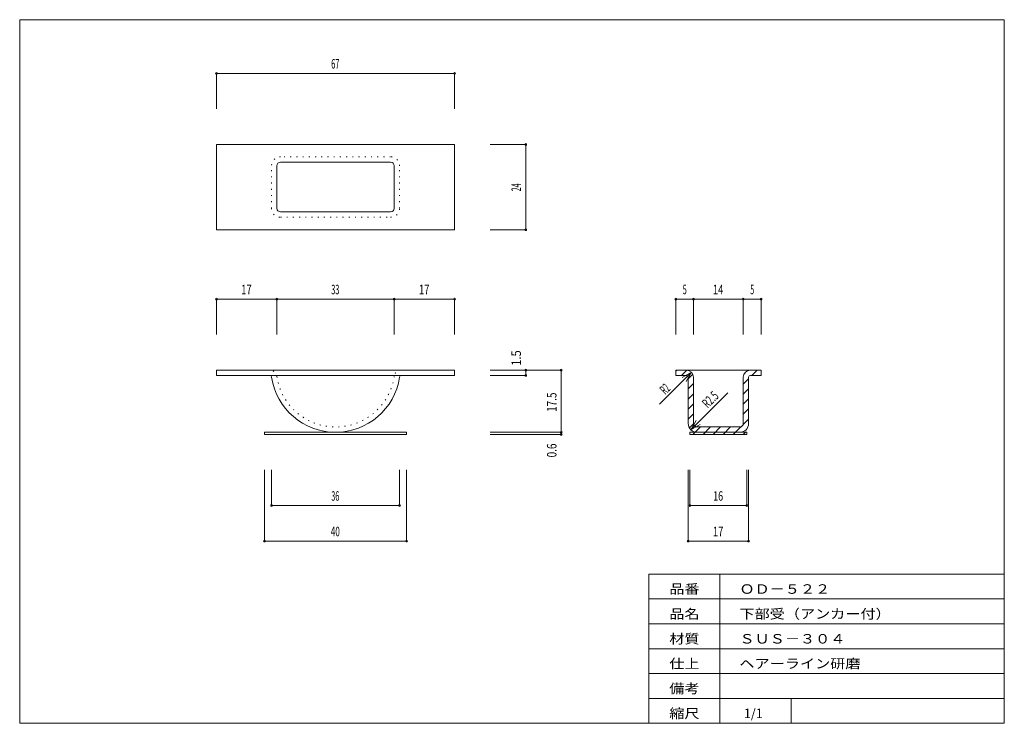
# Model space of a CAD drawing. Units: millimetres. Extents: x 10 to 287, y 6 to 204.
import ezdxf
from ezdxf.enums import TextEntityAlignment as Align

# ---------------------------------------------------------------- set-up
doc = ezdxf.new("R2010")
doc.units = ezdxf.units.MM
doc.linetypes.add('SXF_点線', pattern=[1.75, 0.25, -1.5])
for name, color, linetype, lineweight in [('00グル-プ-0白色', 7, 'Continuous', 13), ('00グル-プ-4金物', 7, 'Continuous', 13), ('00グル-プ-8寸法線', 7, 'Continuous', 13), ('00グル-プ-D文字', 7, 'Continuous', 13)]:
    doc.layers.add(name, color=color, linetype=linetype, lineweight=lineweight)
doc.styles.add('ＭＳ ゴシック', font='txt')

msp = doc.modelspace()

# ---------------------------------------------------------------- linework, layer by layer
at = {"layer": '00グル-プ-0白色', "color": 7, "linetype": 'Continuous', "lineweight": 13}
for p, q in [((287, 204), (10, 204)), ((287, 6), (287, 204)), ((187, 48), (287, 48)), ((187, 6), (187, 48)), ((207, 6), (207, 48)), ((187, 41), (287, 41)), ((187, 34), (287, 34)), ((187, 27), (287, 27)), ((187, 20), (287, 20)), ((187, 13), (287, 13)), ((227, 6), (227, 13))]:
    msp.add_line(p, q, dxfattribs=at)
at = {"layer": '00グル-プ-0白色', "color": 7, "linetype": 'Continuous', "lineweight": 13, "flags": 128}
msp.add_lwpolyline([(10, 204), (10, 6), (287, 6)], dxfattribs=at)
at = {"layer": '00グル-プ-4金物', "color": 6, "linetype": 'Continuous', "lineweight": 13}
for p, q in [((65.36, 168.9), (65.36, 144.9)), ((114.36, 163.9), (83.36, 163.9)), ((82.36, 150.9), (82.36, 162.9)), ((115.36, 150.9), (115.36, 162.9)), ((83.36, 149.9), (114.36, 149.9)), ((65.36, 144.9), (132.36, 144.9)), ((65.36, 105.39), (65.36, 103.89)), ((132.36, 105.39), (65.36, 105.39)), ((132.36, 105.39), (132.36, 103.89)), ((218.57, 105.39), (194.57, 105.39)), ((194.57, 105.39), (194.57, 103.89)), ((194.57, 105.08), (194.88, 105.39)), ((196.21, 103.89), (197.7, 105.38)), ((216.01, 103.89), (217.51, 105.39)), ((218.57, 105.39), (218.57, 103.89)), ((65.36, 103.89), (132.36, 103.89)), ((197.57, 103.89), (194.57, 103.89)), ((198.07, 102.92), (199.38, 104.23)), ((198.07, 90.39), (198.07, 103.39)), ((199.57, 90.39), (199.57, 103.39)), ((213.57, 90.39), (213.57, 103.39)), ((213.57, 101.45), (215.07, 102.95)), ((215.07, 90.39), (215.07, 103.39)), ((215.57, 103.89), (218.57, 103.89)), ((198.07, 100.09), (199.57, 101.59)), ((213.57, 98.62), (215.07, 100.12)), ((198.07, 97.26), (199.57, 98.76)), ((213.57, 95.79), (215.07, 97.29)), ((198.07, 94.43), (199.57, 95.93)), ((213.57, 92.96), (215.07, 94.46)), ((198.07, 91.6), (199.57, 93.1)), ((213.52, 90.09), (215.07, 91.63)), ((198.41, 89.12), (199.57, 90.28)), ((200.06, 87.94), (201.51, 89.39)), ((212.57, 89.39), (200.57, 89.39)), ((202.24, 87.29), (204.34, 89.39)), ((205.06, 87.29), (207.16, 89.39)), ((207.89, 87.29), (209.99, 89.39)), ((210.72, 87.29), (212.87, 89.43)), ((78.86, 87.89), (78.86, 87.29)), ((118.86, 87.89), (78.86, 87.89)), ((118.86, 87.29), (78.86, 87.29)), ((118.86, 87.89), (118.86, 87.29)), ((214.57, 87.89), (198.57, 87.89)), ((198.57, 87.89), (198.57, 87.29)), ((214.57, 87.29), (198.57, 87.29)), ((199.41, 87.29), (200.01, 87.89)), ((213.55, 87.29), (214.15, 87.89)), ((214.57, 87.89), (214.57, 87.29))]:
    msp.add_line(p, q, dxfattribs=at)
at = {"layer": '00グル-プ-4金物', "color": 6, "linetype": 'SXF_点線', "lineweight": 13}
for p, q in [((114.36, 165.4), (83.36, 165.4)), ((80.86, 150.9), (80.86, 162.9)), ((116.86, 150.9), (116.86, 162.9)), ((83.36, 148.4), (114.36, 148.4))]:
    msp.add_line(p, q, dxfattribs=at)
at = {"layer": '00グル-プ-4金物', "color": 6, "linetype": 'Continuous', "lineweight": 13, "flags": 128}
msp.add_lwpolyline([(65.36, 168.9), (132.36, 168.9), (132.36, 144.9)], dxfattribs=at)
at = {"layer": '00グル-プ-4金物', "color": 6, "linetype": 'SXF_点線', "lineweight": 13}
for centre, radius, start, end in [((83.36, 162.9), 2.5, 90, 180), ((114.36, 162.9), 2.5, 0, 90), ((83.36, 150.9), 2.5, 180, 270), ((114.36, 150.9), 2.5, 270, 0), ((80.36, 103.39), 2, 5.274, 90), ((117.36, 103.39), 2, 90, 174.727), ((98.86, 106.09), 16.7, 188.663, 351.337)]:
    msp.add_arc(centre, radius, start, end, dxfattribs=at)
at = {"layer": '00グル-プ-4金物', "color": 6, "linetype": 'Continuous', "lineweight": 13}
for centre, radius, start, end in [((83.36, 162.9), 1, 90, 180), ((114.36, 162.9), 1, 0, 90), ((83.36, 150.9), 1, 180, 270), ((114.36, 150.9), 1, 270, 0), ((197.57, 103.39), 2, 0, 90), ((215.57, 103.39), 2, 90, 180), ((80.36, 103.39), 0.5, 0, 90), ((98.86, 106.09), 18.2, 188.536, 351.464), ((117.36, 103.39), 0.5, 90, 180), ((197.57, 103.39), 0.5, 0, 90), ((215.57, 103.39), 0.5, 90, 180), ((200.57, 90.39), 2.5, 180, 270), ((200.57, 90.39), 1, 180, 270), ((212.57, 90.39), 2.5, 270, 0), ((212.57, 90.39), 1, 270, 0)]:
    msp.add_arc(centre, radius, start, end, dxfattribs=at)
at = {"layer": '00グル-プ-8寸法線', "color": 4, "linetype": 'Continuous', "lineweight": 13}
for p, q in [((132.36, 188.9), (65.36, 188.9)), ((65.36, 178.9), (65.36, 188.9)), ((132.36, 178.9), (132.36, 188.9)), ((142.36, 168.9), (152.36, 168.9)), ((152.36, 168.9), (152.36, 144.9)), ((142.36, 144.9), (152.36, 144.9)), ((65.36, 115.39), (65.36, 125.39)), ((132.36, 125.39), (115.36, 125.39)), ((132.36, 115.39), (132.36, 125.39)), ((194.57, 125.38), (199.57, 125.38)), ((194.57, 115.38), (194.57, 125.38)), ((218.57, 115.38), (218.57, 125.38)), ((142.36, 105.39), (152.36, 105.39)), ((152.36, 105.39), (152.36, 103.89)), ((152.36, 105.39), (162.36, 105.39)), ((162.36, 105.39), (162.36, 87.89)), ((142.36, 103.89), (152.36, 103.89)), ((198.98, 104.8), (196.38, 103.3)), ((198.8, 88.62), (201.4, 90.12)), ((142.36, 87.29), (162.36, 87.29)), ((78.86, 77.29), (78.86, 57.29)), ((80.86, 77.29), (80.86, 67.29)), ((116.86, 77.29), (116.86, 67.29)), ((118.86, 77.29), (118.86, 57.29)), ((198.07, 77.29), (198.07, 57.29)), ((198.57, 77.29), (198.57, 67.29)), ((214.57, 77.29), (214.57, 67.29)), ((215.07, 77.29), (215.07, 57.29)), ((80.86, 67.29), (116.86, 67.29)), ((198.57, 67.29), (214.57, 67.29)), ((78.86, 57.29), (118.86, 57.29)), ((198.07, 57.29), (215.07, 57.29))]:
    msp.add_line(p, q, dxfattribs=at)
at = {"layer": '00グル-プ-8寸法線', "color": 4, "linetype": 'Continuous', "lineweight": 13, "flags": 128}
for points in [[(82.36, 115.39), (82.36, 125.39), (65.36, 125.39)], [(115.36, 115.39), (115.36, 125.39), (82.36, 125.39)], [(199.57, 115.38), (199.57, 125.38), (213.57, 125.38)], [(213.57, 115.38), (213.57, 125.38), (218.57, 125.38)], [(189.97, 95.78), (198.98, 104.8), (197.48, 102.2)], [(209.2, 99.02), (198.8, 88.62), (200.3, 91.22)], [(142.36, 87.89), (162.36, 87.89), (162.36, 87.29)]]:
    msp.add_lwpolyline(points, dxfattribs=at)
at = {"layer": '00グル-プ-8寸法線', "color": 4, "linetype": 'Continuous', "lineweight": 13}
for centre, start, end in [((65.36, 188.9), 0, 180), ((65.36, 188.9), 180, 0), ((132.36, 188.9), 0, 180), ((132.36, 188.9), 180, 0), ((152.36, 168.9), 0, 180), ((152.36, 168.9), 180, 0), ((152.36, 144.9), 0, 180), ((152.36, 144.9), 180, 0), ((65.36, 125.39), 0, 180), ((65.36, 125.39), 180, 0), ((82.36, 125.39), 0, 180), ((82.36, 125.39), 180, 0), ((115.36, 125.39), 0, 180), ((115.36, 125.39), 180, 0), ((132.36, 125.39), 0, 180), ((132.36, 125.39), 180, 0), ((194.57, 125.38), 0, 180), ((194.57, 125.38), 180, 0), ((199.57, 125.38), 0, 180), ((199.57, 125.38), 180, 0), ((213.57, 125.38), 0, 180), ((213.57, 125.38), 180, 0), ((218.57, 125.38), 0, 180), ((218.57, 125.38), 180, 0), ((152.36, 105.39), 0, 180), ((152.36, 105.39), 180, 0), ((162.36, 105.39), 0, 180), ((162.36, 105.39), 180, 0), ((152.36, 103.89), 0, 180), ((152.36, 103.89), 180, 0), ((162.36, 87.89), 0, 180), ((162.36, 87.89), 180, 0), ((162.36, 87.29), 0, 180), ((162.36, 87.29), 180, 0), ((80.86, 67.29), 0, 180), ((80.86, 67.29), 180, 0), ((116.86, 67.29), 0, 180), ((116.86, 67.29), 180, 0), ((198.57, 67.29), 0, 180), ((198.57, 67.29), 180, 0), ((214.57, 67.29), 0, 180), ((214.57, 67.29), 180, 0), ((78.86, 57.29), 0, 180), ((78.86, 57.29), 180, 0), ((118.86, 57.29), 0, 180), ((118.86, 57.29), 180, 0), ((198.07, 57.29), 0, 180), ((198.07, 57.29), 180, 0), ((215.07, 57.29), 0, 180), ((215.07, 57.29), 180, 0)]:
    msp.add_arc(centre, 0.25, start, end, dxfattribs=at)

# ---------------------------------------------------------------- texts
at = {"layer": '00グル-プ-8寸法線', "color": 7, "style": 'ＭＳ ゴシック'}
for s, height, width, p in [('67', 2.675, 0.5693, (98.79, 190.24)), ('17', 2.675, 0.7245, (73.79, 126.73)), ('33', 2.675, 0.5623, (98.79, 126.73)), ('17', 2.675, 0.7245, (123.79, 126.73)), ('5', 2.67, 0.5462, (197.09, 126.73)), ('14', 2.675, 0.728, (206.49, 126.73)), ('5', 2.67, 0.5462, (216.09, 126.73)), ('36', 2.675, 0.5566, (98.79, 68.63)), ('16', 2.675, 0.6934, (206.49, 68.63)), ('40', 2.675, 0.636, (98.79, 58.63)), ('17', 2.675, 0.7245, (206.49, 58.63))]:
    msp.add_text(s, height=height, dxfattribs=dict(at, width=width)).set_placement(p, align=Align.CENTER)
for s, rotation, width, p in [('24', 90, 0.5451, (151.02, 156.82)), ('1.5', 90, 0.8533, (151.02, 108.79)), ('R2', 45, 0.5256, (192.48, 99.15)), ('17.5', 90, 0.7682, (161.02, 96.36)), ('R2.5', 45, 0.6394, (205.22, 96.17)), ('0.6', 90, 0.7694, (161.02, 82.78))]:
    msp.add_text(s, height=2.675, rotation=rotation, dxfattribs=dict(at, width=width)).set_placement(p, align=Align.CENTER)
at = {"layer": '00グル-プ-D文字', "color": 7, "style": 'ＭＳ ゴシック'}
for s, width, p in [('品番', 1.1661, (192.75, 42.45)), ('ＯＤ－５２２', 1.1661, (212.49, 42.45)), ('品名', 1.1661, (192.75, 35.45)), ('下部受（アンカー付）', 1.1661, (212.49, 35.45)), ('材質', 1.1661, (192.75, 28.45)), ('ＳＵＳ－３０４', 1.1661, (212.49, 28.45)), ('仕上', 1.1661, (192.75, 21.45)), ('ヘアーライン研磨', 1.1661, (212.49, 21.45)), ('備考', 1.1661, (192.75, 14.45)), ('縮尺', 1.1661, (192.75, 7.45)), ('1/1', 0.9614, (213.75, 7.45))]:
    msp.add_text(s, height=2.675, dxfattribs=dict(at, width=width)).set_placement(p)

doc.saveas('drawing.dxf')
